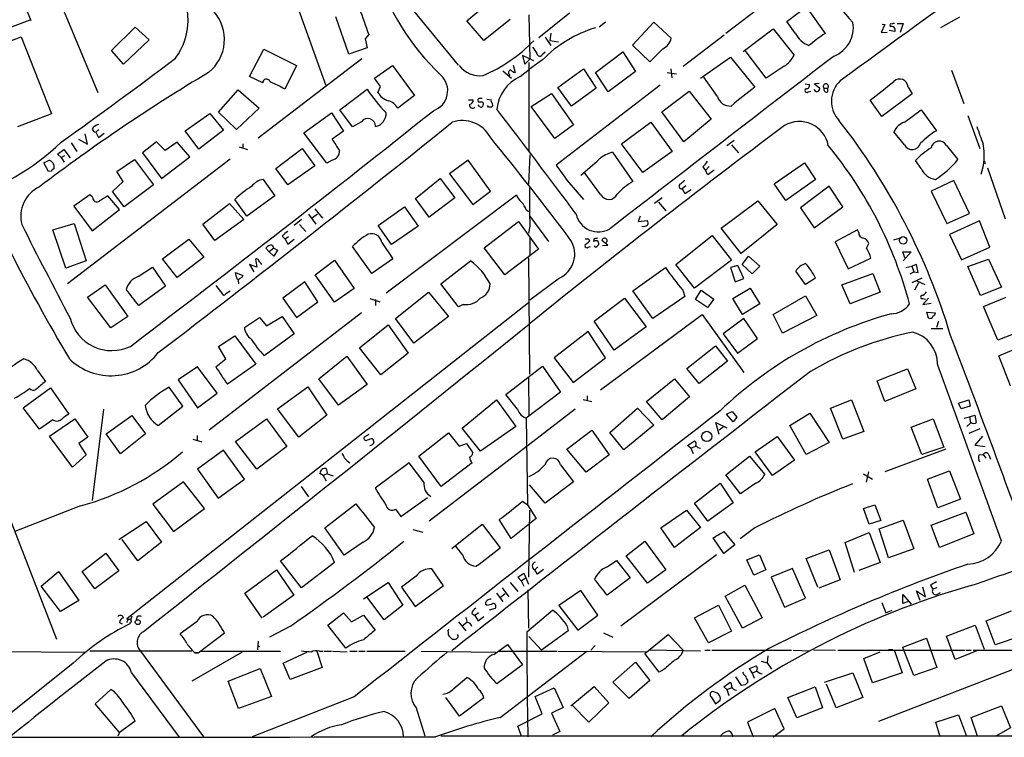
# Model space of a CAD drawing. Extents: x 4 to 968, y 4 to 874.
# Drawn here: x 86 to 245, y 68 to 183 of the extents above; entities that cross this region are included whole.
import ezdxf

# ---------------------------------------------------------------- set-up
doc = ezdxf.new("R2010")
doc.units = 0
doc.header["$MEASUREMENT"] = 0
doc.layers.add('MAIN', color=5, linetype='CONTINUOUS')

msp = doc.modelspace()

# ---------------------------------------------------------------- linework, layer by layer
at = {"layer": 'MAIN'}
for p, q in [((87.63, 183.134), (82.3807, 196.5113)), ((87.884, 196.6807), (98.3827, 171.6193)), ((128.4393, 191.516), (135.128, 172.72)), ((211.582, 190.246), (199.644, 181.102)), ((157.9033, 183.134), (162.1367, 186.7747)), ((149.352, 184.7427), (156.464, 176.022)), ((174.4133, 184.404), (169.5027, 180.4247)), ((209.4653, 183.0493), (212.598, 185.42)), ((212.598, 185.42), (215.646, 181.102)), ((81.3647, 181.0173), (87.4607, 183.3033)), ((138.8533, 177.8), (136.7367, 183.8113)), ((160.6127, 180.0013), (157.9033, 183.134)), ((164.846, 183.388), (160.6127, 180.0013)), ((167.894, 184.15), (168.0633, 176.9533)), ((180.2553, 182.9647), (179.2393, 182.118)), ((184.5733, 179.2393), (188.0447, 182.9647)), ((188.0447, 182.9647), (190.8387, 180.34)), ((210.82, 181.1867), (209.4653, 183.0493)), ((224.8747, 182.626), (225.298, 182.5413)), ((227.2453, 182.7107), (228.2613, 182.7107)), ((228.2613, 182.7107), (227.7533, 181.2713)), ((237.3207, 183.7267), (234.2727, 182.0333)), ((100.584, 178.3927), (104.394, 182.118)), ((104.394, 182.118), (106.68, 180.086)), ((171.45, 181.1867), (171.2807, 180.0013)), ((202.438, 178.2233), (207.264, 181.864)), ((207.264, 181.864), (210.6507, 177.6307)), ((225.298, 182.5413), (224.7053, 181.2713)), ((224.7053, 181.2713), (225.6367, 181.356)), ((226.9067, 181.4407), (225.9753, 181.61)), ((226.1447, 182.372), (226.1447, 182.2027)), ((79.502, 178.1387), (86.0213, 180.594)), ((86.0213, 180.594), (90.932, 168.148)), ((106.68, 180.086), (102.5313, 176.1913)), ((142.0707, 180.9327), (141.478, 180.2553)), ((141.478, 180.2553), (141.8167, 178.816)), ((170.5187, 180.5093), (171.45, 179.1547)), ((171.2807, 180.0013), (172.6353, 179.7473)), ((199.39, 180.848), (192.786, 175.768)), ((102.5313, 176.1913), (100.584, 178.3927)), ((122.8513, 174.1593), (125.1373, 178.562)), ((125.1373, 178.562), (130.3867, 175.9373)), ((141.8167, 178.816), (138.8533, 177.8)), ((170.0953, 177.8), (170.5187, 178.1387)), ((178.6467, 174.8367), (183.0493, 178.1387)), ((183.0493, 178.1387), (185.0813, 175.006)), ((187.3673, 176.53), (184.5733, 179.2393)), ((189.484, 178.6467), (187.3673, 176.53)), ((206.1633, 173.9053), (202.7767, 178.3927)), ((140.97, 177.038), (124.206, 164.2533)), ((168.656, 176.6993), (166.878, 177.546)), ((166.878, 177.546), (167.2167, 176.1913)), ((167.2167, 176.1913), (168.0633, 176.9533)), ((167.894, 176.4453), (167.894, 162.1367)), ((170.0953, 176.8687), (167.9787, 175.3447)), ((195.58, 173.9053), (200.406, 177.292)), ((200.406, 177.292), (204.3007, 172.466)), ((130.3867, 175.9373), (128.524, 172.1273)), ((143.002, 173.9053), (145.8807, 175.9373)), ((145.8807, 175.9373), (149.4367, 171.1113)), ((163.6607, 175.0907), (165.1, 173.9053)), ((165.354, 176.022), (165.6927, 174.8367)), ((166.4547, 174.1593), (167.9787, 175.3447)), ((172.5507, 172.3813), (176.6993, 175.4293)), ((176.6993, 175.4293), (178.7313, 172.2967)), ((180.6787, 171.704), (178.6467, 174.8367)), ((185.0813, 175.006), (180.6787, 171.704)), ((190.1613, 174.8367), (191.6853, 174.5827)), ((190.754, 175.4293), (190.9233, 173.99)), ((209.042, 175.8527), (206.1633, 173.9053)), ((236.0507, 175.1753), (237.998, 169.8413)), ((124.968, 173.1433), (122.8513, 174.1593)), ((143.9333, 172.5507), (143.002, 173.9053)), ((198.2893, 170.942), (196.088, 174.0747)), ((214.7147, 173.0587), (213.9527, 172.974)), ((117.856, 168.402), (120.9887, 172.0427)), ((120.9887, 172.0427), (124.3753, 169.0793)), ((137.414, 168.8253), (141.8167, 172.1273)), ((143.51, 171.6193), (143.9333, 172.5507)), ((189.0607, 172.8047), (172.2967, 159.8507)), ((174.752, 169.418), (172.5507, 172.3813)), ((178.7313, 172.2967), (174.752, 169.418)), ((189.3147, 168.4867), (193.7173, 171.7887)), ((193.7173, 171.7887), (197.2733, 167.3013)), ((212.4287, 172.974), (213.106, 172.8893)), ((212.9367, 171.704), (213.36, 171.7887)), ((213.9527, 172.974), (214.7993, 172.2967)), ((215.4767, 172.2967), (216.0693, 172.2967)), ((216.0693, 171.704), (216.0693, 172.2967)), ((229.0233, 172.466), (229.7007, 171.3653)), ((149.4367, 171.1113), (146.7273, 169.0793)), ((158.1573, 170.434), (158.9193, 170.434)), ((159.6813, 170.2647), (159.6813, 170.0953)), ((161.1207, 170.5187), (161.798, 170.434)), ((168.2327, 169.3333), (171.5347, 171.45)), ((171.5347, 171.45), (175.0907, 166.37)), ((224.79, 167.7247), (222.9273, 170.3493)), ((229.7007, 171.3653), (224.79, 167.7247)), ((120.7347, 165.608), (117.856, 168.402)), ((124.3753, 169.0793), (120.7347, 165.608)), ((131.572, 165.1), (136.0593, 168.3173)), ((136.0593, 168.3173), (138.0067, 165.354)), ((139.446, 166.0313), (137.414, 168.8253)), ((159.9353, 169.3333), (159.6813, 169.5873)), ((161.3747, 169.2487), (161.2053, 169.5027)), ((172.0427, 164.1687), (168.2327, 169.3333)), ((192.8707, 163.6607), (189.3147, 168.4867)), ((228.4307, 166.7933), (231.14, 168.8253)), ((231.14, 168.8253), (233.5953, 165.4387)), ((90.932, 168.148), (85.4287, 166.0313)), ((112.4373, 165.4387), (116.4167, 168.2327)), ((116.4167, 168.2327), (118.618, 165.5233)), ((140.8853, 166.878), (139.446, 166.0313)), ((182.7953, 163.322), (187.5367, 166.7933)), ((187.5367, 166.7933), (191.008, 162.052)), ((197.2733, 167.3013), (192.8707, 163.6607)), ((238.6753, 167.894), (240.6227, 162.56)), ((98.552, 165.608), (98.044, 165.1847)), ((98.044, 165.1847), (98.4673, 164.338)), ((114.6387, 162.4753), (112.4373, 165.4387)), ((118.618, 165.5233), (114.6387, 162.4753)), ((138.0067, 165.354), (136.144, 164.084)), ((175.0907, 166.37), (172.0427, 164.1687)), ((228.4307, 163.1527), (226.7373, 165.2693)), ((95.25, 164.084), (96.6893, 163.2373)), ((96.6893, 163.2373), (96.3507, 164.9307)), ((98.4673, 164.338), (99.3987, 165.0153)), ((107.8653, 163.6607), (105.5793, 161.8827)), ((109.22, 162.2213), (107.8653, 163.6607)), ((111.1673, 163.576), (109.22, 162.2213)), ((113.1993, 161.2053), (111.1673, 163.576)), ((135.2973, 160.1893), (131.572, 165.1)), ((200.9987, 163.83), (199.8133, 162.9833)), ((91.8633, 161.6287), (92.8793, 162.3907)), ((92.8793, 162.3907), (93.8953, 161.036)), ((94.0647, 163.4913), (94.996, 162.052)), ((121.158, 162.814), (122.5127, 162.3907)), ((121.7507, 163.322), (121.7507, 162.6447)), ((127.0847, 159.3427), (131.318, 162.56)), ((131.318, 162.56), (133.35, 159.766)), ((181.356, 161.9673), (184.658, 157.226)), ((186.2667, 158.6653), (182.7953, 163.322)), ((191.008, 162.052), (186.2667, 158.6653)), ((200.5753, 163.1527), (201.676, 161.8827)), ((235.204, 163.068), (237.0667, 160.782)), ((89.662, 160.274), (90.5087, 160.6973)), ((92.456, 161.1207), (91.8633, 161.6287)), ((92.456, 161.1207), (93.0487, 161.4593)), ((92.456, 161.1207), (92.964, 160.3587)), ((119.7187, 160.8667), (93.472, 140.716)), ((101.4307, 158.8347), (104.3093, 160.782)), ((104.3093, 160.782), (107.3573, 156.718)), ((105.5793, 161.8827), (108.6273, 157.734)), ((108.6273, 157.734), (113.1993, 161.2053)), ((136.144, 160.6973), (135.2973, 160.1893)), ((158.0727, 160.6973), (155.1093, 158.496)), ((161.7133, 155.702), (158.0727, 160.6973)), ((168.0633, 161.544), (167.8093, 156.8027)), ((231.14, 159.3427), (230.2087, 160.6127)), ((90.424, 158.8347), (89.662, 160.274)), ((90.8473, 158.9193), (90.424, 158.8347)), ((102.4467, 157.226), (101.4307, 158.8347)), ((129.032, 156.718), (127.0847, 159.3427)), ((133.35, 159.766), (129.032, 156.718)), ((195.9187, 159.5967), (196.342, 159.004)), ((196.9347, 159.6813), (196.342, 159.004)), ((196.7653, 158.3267), (196.342, 159.004)), ((197.7813, 159.0887), (196.7653, 158.3267)), ((207.4333, 156.8873), (212.344, 160.274)), ((212.344, 160.274), (214.122, 157.5647)), ((241.808, 159.4273), (244.6867, 151.2147)), ((100.7533, 155.6173), (102.4467, 157.226)), ((125.0527, 157.5647), (126.9153, 154.94)), ((149.606, 154.5167), (153.5853, 157.734)), ((153.5853, 157.734), (155.956, 154.6013)), ((155.1093, 158.496), (158.8347, 153.5007)), ((173.99, 157.48), (176.6993, 154.3473)), ((179.4933, 155.1093), (176.784, 158.75)), ((214.122, 157.5647), (209.296, 154.178)), ((236.3893, 157.3953), (232.7487, 155.702)), ((238.9293, 152.0613), (236.3893, 157.3953)), ((102.616, 153.162), (100.7533, 155.6173)), ((107.3573, 156.718), (102.616, 153.162)), ((158.8347, 153.5007), (161.7133, 155.702)), ((193.2093, 156.5487), (192.6167, 156.0407)), ((192.6167, 156.0407), (193.04, 155.2787)), ((193.04, 155.2787), (194.056, 155.956)), ((209.296, 154.178), (207.4333, 156.8873)), ((216.3233, 156.464), (211.6667, 152.9927)), ((218.5247, 153.162), (216.3233, 156.464)), ((232.7487, 155.702), (235.2887, 150.4527)), ((97.1127, 155.1093), (94.488, 153.2467)), ((97.536, 154.686), (97.1127, 155.1093)), ((101.854, 152.7387), (99.9913, 154.94)), ((122.428, 151.638), (120.4807, 154.3473)), ((126.9153, 154.94), (122.428, 151.638)), ((144.8647, 139.2767), (165.862, 155.1093)), ((151.8073, 151.4687), (149.606, 154.5167)), ((155.956, 154.6013), (151.8073, 151.4687)), ((189.3993, 154.6013), (188.1293, 153.67)), ((198.882, 149.6907), (204.8087, 154.0933)), ((204.8087, 154.0933), (207.9413, 150.2833)), ((94.488, 153.2467), (97.4513, 149.2673)), ((97.4513, 149.2673), (101.854, 152.7387)), ((115.316, 150.368), (119.634, 153.67)), ((119.634, 153.67), (121.92, 151.13)), ((133.35, 152.8233), (134.62, 151.2993)), ((143.5947, 150.114), (147.828, 153.162)), ((147.828, 153.162), (150.0293, 150.0293)), ((167.4707, 152.654), (167.894, 152.4)), ((188.8067, 153.924), (189.992, 152.4847)), ((211.6667, 152.9927), (213.868, 149.7753)), ((213.868, 149.7753), (218.5247, 153.162)), ((121.92, 151.13), (117.2633, 147.7433)), ((131.2333, 151.13), (130.048, 150.114)), ((132.334, 151.9767), (133.5193, 150.368)), ((133.7733, 151.9767), (133.0113, 151.384)), ((168.0633, 151.638), (171.0267, 147.574)), ((185.8433, 151.638), (185.5047, 150.7913)), ((185.5047, 150.7913), (186.944, 150.9607)), ((235.2887, 150.4527), (238.9293, 152.0613)), ((240.538, 150.876), (235.712, 148.6747)), ((242.2313, 146.6427), (240.538, 150.876)), ((91.1013, 149.4367), (94.5727, 150.4527)), ((93.218, 143.256), (91.1013, 149.4367)), ((94.5727, 150.4527), (96.52, 144.4413)), ((117.2633, 147.7433), (115.316, 150.368)), ((130.8947, 150.2833), (131.9107, 149.1827)), ((145.7113, 147.066), (143.5947, 150.114)), ((150.0293, 150.0293), (145.7113, 147.066)), ((160.6973, 146.558), (166.2007, 150.7913)), ((166.2007, 150.7913), (169.418, 146.304)), ((168.0633, 150.0293), (167.8093, 148.9287)), ((202.0993, 145.6267), (198.882, 149.6907)), ((207.9413, 150.2833), (202.0993, 145.6267)), ((220.8953, 149.4367), (217.2547, 147.4893)), ((221.0647, 149.0133), (220.8953, 149.4367)), ((108.7967, 144.78), (113.03, 147.9127)), ((113.03, 147.9127), (115.4853, 145.034)), ((128.1007, 148.4207), (128.6087, 147.9127)), ((129.1167, 148.336), (128.6087, 147.9127)), ((128.6087, 147.9127), (129.032, 147.1507)), ((129.032, 147.1507), (130.048, 147.9127)), ((168.0633, 148.2513), (168.0633, 145.3727)), ((177.4613, 147.9973), (177.7153, 147.7433)), ((178.3927, 148.082), (178.308, 147.574)), ((180.594, 146.9813), (179.6627, 147.7433)), ((191.6007, 143.8487), (197.4427, 148.5053)), ((197.4427, 148.5053), (200.5753, 144.526)), ((226.7373, 147.828), (227.6687, 148.082)), ((235.712, 148.6747), (237.6593, 144.6107)), ((125.984, 145.8807), (125.476, 146.4733)), ((126.746, 146.4733), (125.984, 145.8807)), ((126.492, 146.9813), (126.746, 146.4733)), ((126.746, 146.4733), (127.3387, 146.1347)), ((127.3387, 146.1347), (126.746, 145.2033)), ((142.5787, 142.4093), (139.446, 146.7273)), ((144.1873, 147.4047), (145.9653, 144.78)), ((163.9993, 142.1553), (160.6973, 146.558)), ((169.418, 146.304), (163.9993, 142.1553)), ((177.4613, 146.6427), (177.8, 146.7273)), ((179.7473, 146.8967), (180.594, 146.9813)), ((180.5093, 147.574), (180.34, 147.4047)), ((217.2547, 147.4893), (219.3713, 143.1713)), ((222.3347, 146.4733), (222.6733, 147.2353)), ((237.6593, 144.6107), (242.2313, 146.6427)), ((111.1673, 141.732), (108.7967, 144.78)), ((115.4853, 145.034), (111.1673, 141.732)), ((123.7827, 144.6953), (124.0367, 143.4253)), ((126.746, 145.2033), (125.984, 145.8807)), ((133.4347, 142.1553), (136.5673, 144.526)), ((136.5673, 144.526), (139.7, 139.954)), ((145.9653, 144.78), (142.5787, 142.4093)), ((167.8093, 144.9493), (167.9787, 126.1533)), ((200.5753, 144.526), (194.564, 140.0387)), ((202.2687, 143.8487), (203.2847, 145.2033)), ((203.2847, 145.2033), (205.1473, 143.5947)), ((219.3713, 143.1713), (223.012, 144.8647)), ((228.5153, 144.9493), (228.1767, 145.8807)), ((228.1767, 145.8807), (229.5313, 145.8807)), ((229.5313, 145.8807), (228.2613, 144.4413)), ((238.6753, 143.51), (241.9773, 144.6953)), ((241.9773, 144.6953), (244.094, 140.208)), ((96.52, 144.4413), (93.218, 143.256)), ((104.902, 141.9013), (107.188, 143.4253)), ((107.188, 143.4253), (109.3047, 140.3773)), ((124.0367, 143.4253), (122.8513, 143.8487)), ((122.8513, 143.8487), (123.5287, 142.6633)), ((153.67, 140.716), (158.496, 144.4413)), ((184.658, 139.6153), (189.9073, 143.3407)), ((194.564, 140.0387), (191.6007, 143.8487)), ((201.5913, 143.6793), (200.406, 143.3407)), ((200.406, 143.3407), (201.168, 141.0547)), ((202.5227, 141.5627), (201.5913, 143.6793)), ((203.8773, 142.3247), (202.2687, 143.8487)), ((205.1473, 143.5947), (203.8773, 142.3247)), ((228.6847, 143.3407), (229.616, 143.5947)), ((230.378, 143.8487), (229.616, 143.5947)), ((229.616, 143.5947), (229.9547, 142.6633)), ((230.632, 142.5787), (230.378, 143.8487)), ((240.7073, 138.8533), (238.6753, 143.51)), ((120.7347, 141.8167), (120.5653, 142.5787)), ((120.5653, 142.5787), (121.7507, 142.0707)), ((120.9887, 141.3087), (121.0733, 140.716)), ((121.7507, 142.0707), (121.5813, 141.732)), ((136.5673, 137.7527), (133.4347, 142.1553)), ((172.8047, 141.6473), (168.0633, 138.0913)), ((201.168, 141.0547), (202.5227, 141.5627)), ((212.5133, 140.6313), (210.9047, 142.748)), ((214.122, 141.6473), (212.5133, 140.6313)), ((218.3553, 140.5467), (223.3507, 142.4093)), ((223.3507, 142.4093), (224.536, 139.3613)), ((229.362, 142.3247), (229.9547, 142.6633)), ((231.2247, 141.6473), (229.616, 140.8853)), ((229.9547, 142.6633), (230.632, 142.5787)), ((96.6893, 138.5993), (99.568, 140.5467)), ((99.568, 140.5467), (103.2087, 135.4667)), ((109.3047, 140.3773), (104.9867, 137.2447)), ((117.4327, 140.462), (118.5333, 139.0227)), ((131.7413, 141.0547), (128.1853, 138.43)), ((133.858, 137.8373), (131.7413, 141.0547)), ((139.7, 139.954), (136.5673, 137.7527)), ((156.5487, 136.9907), (153.67, 140.716)), ((200.7447, 138.3453), (203.5387, 140.0387)), ((203.5387, 140.0387), (205.1473, 137.4987)), ((219.71, 137.4987), (218.3553, 140.5467)), ((230.7167, 140.8853), (230.0393, 139.7)), ((230.4627, 141.224), (231.7327, 140.6313)), ((244.094, 140.208), (240.7073, 138.8533)), ((100.4993, 133.604), (96.6893, 138.5993)), ((119.0413, 139.192), (119.7187, 139.6153)), ((128.1853, 138.43), (130.3867, 135.2973)), ((142.24, 138.3453), (143.8487, 137.8373)), ((143.1713, 138.176), (143.1713, 137.2447)), ((146.3887, 135.128), (151.7227, 139.3613)), ((151.7227, 139.3613), (154.94, 135.4667)), ((178.3927, 134.7047), (183.3033, 138.43)), ((183.3033, 138.43), (186.7747, 133.7733)), ((187.8753, 135.128), (184.658, 139.6153)), ((193.04, 138.684), (187.8753, 135.128)), ((192.7013, 139.7), (193.04, 138.684)), ((194.7333, 138.176), (195.6647, 139.7)), ((196.6807, 136.906), (194.7333, 138.176)), ((195.6647, 139.7), (197.6967, 138.2607)), ((197.6967, 138.2607), (196.6807, 136.906)), ((202.3533, 135.8053), (200.7447, 138.3453)), ((207.264, 135.8053), (212.5133, 138.7687)), ((212.5133, 138.7687), (214.2913, 135.636)), ((224.536, 139.3613), (219.71, 137.4987)), ((232.3253, 138.43), (231.394, 137.414)), ((231.394, 138.3453), (231.8173, 138.2607)), ((241.2153, 137.0753), (244.856, 138.5993)), ((167.8093, 137.668), (103.0393, 86.6987)), ((130.3867, 135.2973), (133.858, 137.8373)), ((157.3107, 137.414), (156.5487, 136.9907)), ((205.1473, 137.4987), (202.3533, 135.8053)), ((231.394, 137.414), (232.7487, 137.5833)), ((243.5013, 131.6567), (241.2153, 137.0753)), ((103.2087, 135.4667), (100.4993, 133.604)), ((140.8853, 136.0593), (116.332, 117.094)), ((122.0047, 133.6887), (124.46, 135.2973)), ((124.46, 135.2973), (125.5607, 133.9427)), ((125.5607, 133.9427), (128.1007, 135.4667)), ((128.1007, 135.4667), (130.048, 132.6727)), ((149.352, 131.1487), (146.3887, 135.128)), ((154.94, 135.4667), (149.352, 131.1487)), ((179.4087, 123.6133), (195.834, 135.8053)), ((195.834, 135.8053), (202.5227, 126.4073)), ((202.5227, 135.128), (199.2207, 132.6727)), ((204.724, 131.9107), (202.5227, 135.128)), ((208.788, 132.7573), (207.264, 135.8053)), ((214.2913, 135.636), (208.788, 132.7573)), ((232.0713, 136.144), (233.426, 136.0593)), ((232.3253, 135.2127), (232.0713, 136.144)), ((140.5467, 130.3867), (145.2033, 134.112)), ((145.2033, 134.112), (148.4207, 129.54)), ((181.61, 130.048), (178.3927, 134.7047)), ((186.7747, 133.7733), (181.61, 130.048)), ((232.7487, 133.5193), (234.6113, 133.5193)), ((233.934, 134.7047), (233.5953, 133.6887)), ((117.856, 130.6407), (120.4807, 132.334)), ((120.4807, 132.334), (123.8673, 127.762)), ((130.048, 132.6727), (125.222, 129.1167)), ((177.4613, 133.0113), (171.958, 128.778)), ((180.2553, 128.778), (177.4613, 133.0113)), ((199.2207, 132.6727), (201.5067, 129.54)), ((201.5067, 129.54), (204.724, 131.9107)), ((247.2267, 133.096), (243.5013, 131.6567)), ((119.0413, 128.6087), (117.856, 130.6407)), ((144.018, 126.0687), (140.5467, 130.3867)), ((193.3787, 127.0847), (197.9507, 130.7253)), ((197.9507, 130.7253), (199.898, 128.27)), ((243.6707, 129.1167), (247.2267, 130.6407)), ((117.4327, 127.3387), (119.0413, 128.6087)), ((134.0273, 125.3913), (138.5147, 129.032)), ((138.5147, 129.032), (141.8167, 124.46)), ((148.4207, 129.54), (144.018, 126.0687)), ((171.958, 128.778), (175.006, 124.7987)), ((175.006, 124.7987), (180.2553, 128.778)), ((245.5333, 124.2907), (243.6707, 129.1167)), ((114.4693, 127.3387), (111.3367, 125.222)), ((117.602, 123.1053), (114.4693, 127.3387)), ((123.8673, 127.762), (119.2953, 124.5447)), ((164.1687, 122.8513), (170.0953, 127.4233)), ((170.0953, 127.4233), (172.974, 123.2747)), ((195.326, 124.6293), (193.3787, 127.0847)), ((199.898, 128.27), (195.326, 124.6293)), ((88.646, 126.746), (89.916, 124.968)), ((167.8093, 125.73), (167.894, 119.38)), ((224.028, 125.0527), (228.9387, 127)), ((228.9387, 127), (230.2933, 123.7827)), ((86.36, 120.7347), (90.7627, 123.952)), ((90.7627, 123.952), (93.726, 119.7187)), ((112.0987, 120.9887), (109.8973, 124.0367)), ((111.3367, 125.222), (114.4693, 120.7347)), ((127.3387, 120.5653), (132.2493, 124.1213)), ((132.2493, 124.1213), (135.2973, 119.5493)), ((137.16, 121.158), (134.0273, 125.3913)), ((141.8167, 124.46), (137.16, 121.158)), ((186.8593, 121.7507), (191.3467, 125.3913)), ((191.3467, 125.3913), (193.802, 122.5127)), ((225.298, 121.7507), (224.028, 125.0527)), ((114.4693, 120.7347), (117.602, 123.1053)), ((166.0313, 120.4807), (164.1687, 122.8513)), ((172.974, 123.2747), (167.4707, 119.0413)), ((177.292, 122.682), (177.292, 121.92)), ((193.802, 122.5127), (189.3993, 118.7873)), ((230.2933, 123.7827), (225.298, 121.7507)), ((88.9847, 117.2633), (86.36, 120.7347)), ((108.1193, 117.856), (112.0987, 120.9887)), ((157.1413, 117.4327), (162.6447, 122.0047)), ((162.6447, 122.0047), (165.7773, 117.6867)), ((176.6147, 122.0893), (178.054, 121.7507)), ((189.3993, 118.7873), (186.8593, 121.7507)), ((216.4927, 120.65), (219.8793, 122.0047)), ((219.8793, 122.0047), (221.9113, 116.9247)), ((237.1513, 121.4967), (238.8447, 122.0047)), ((237.5747, 120.5653), (237.1513, 121.4967)), ((239.014, 120.9887), (237.5747, 120.5653)), ((238.8447, 122.0047), (239.014, 120.9887)), ((99.314, 120.4807), (97.4513, 105.7487)), ((99.7373, 116.5013), (103.886, 119.4647)), ((103.886, 119.4647), (106.0873, 116.5013)), ((130.81, 115.9933), (127.3387, 120.5653)), ((135.2973, 119.5493), (130.81, 115.9933)), ((175.3447, 120.4807), (167.8093, 114.7233)), ((180.9327, 116.7553), (185.42, 120.65)), ((185.42, 120.65), (188.0447, 117.9407)), ((199.7287, 119.7187), (200.66, 120.142)), ((200.8293, 118.4487), (199.7287, 119.7187)), ((200.66, 120.142), (201.422, 119.2107)), ((201.422, 119.2107), (200.8293, 118.4487)), ((209.9733, 117.856), (213.1907, 119.888)), ((213.1907, 119.888), (216.3233, 115.1467)), ((218.5247, 115.6547), (216.4927, 120.65)), ((238.0827, 119.0413), (238.9293, 119.2953)), ((238.9293, 119.2953), (239.776, 119.5493)), ((238.9293, 119.2953), (239.0987, 118.364)), ((239.776, 119.5493), (240.03, 118.364)), ((78.3167, 117.9407), (91.694, 83.3967)), ((91.1013, 118.7873), (88.9847, 117.2633)), ((90.5933, 116.1627), (94.6573, 118.9567)), ((94.6573, 118.9567), (96.774, 115.9933)), ((120.5653, 115.316), (125.5607, 118.9567)), ((125.5607, 118.9567), (128.8627, 114.4693)), ((165.7773, 117.6867), (160.1047, 113.7073)), ((167.4707, 119.0413), (167.64, 105.0713)), ((188.0447, 117.9407), (183.2187, 113.9613)), ((198.5433, 116.4167), (198.0353, 118.364)), ((198.0353, 118.364), (199.8133, 117.5173)), ((199.2207, 117.602), (198.5433, 117.094)), ((212.598, 113.1993), (209.9733, 117.856)), ((229.5313, 117.602), (233.0873, 118.9567)), ((231.2247, 113.1993), (229.5313, 117.602)), ((233.0873, 118.9567), (234.7807, 114.3847)), ((239.1833, 118.364), (238.506, 117.6867)), ((94.3187, 111.1673), (90.5933, 116.1627)), ((96.774, 115.9933), (95.3347, 114.9773)), ((102.0233, 113.284), (99.7373, 116.5013)), ((106.0873, 116.5013), (102.0233, 113.284)), ((114.3847, 116.2473), (114.3847, 115.4007)), ((142.0707, 116.4167), (141.3087, 115.9933)), ((150.114, 112.9453), (154.94, 116.6707)), ((154.94, 116.6707), (156.6333, 114.554)), ((160.1047, 113.7073), (157.1413, 117.4327)), ((173.99, 114.046), (178.054, 117.094)), ((178.054, 117.094), (180.848, 113.1147)), ((183.2187, 113.9613), (180.9327, 116.7553)), ((204.3853, 113.6227), (207.9413, 116.078)), ((207.9413, 116.078), (210.7353, 112.268)), ((221.9113, 116.9247), (218.5247, 115.6547)), ((240.6227, 117.348), (238.8447, 116.586)), ((241.046, 116.1627), (239.776, 114.7233)), ((95.3347, 114.9773), (96.52, 113.1147)), ((113.7073, 115.6547), (115.1467, 115.2313)), ((124.0367, 110.8287), (120.5653, 115.316)), ((128.8627, 114.4693), (124.0367, 110.8287)), ((167.8093, 114.7233), (151.8073, 102.4467)), ((156.6333, 114.554), (157.8187, 114.9773)), ((157.8187, 114.9773), (158.8347, 113.4533)), ((193.4633, 114.6387), (194.564, 115.4007)), ((193.9713, 114.2153), (193.4633, 114.6387)), ((193.9713, 114.2153), (194.818, 114.554)), ((216.3233, 115.1467), (212.598, 113.1993)), ((234.7807, 114.3847), (231.2247, 113.1993)), ((239.776, 114.7233), (241.4693, 114.4693)), ((96.52, 113.1147), (94.3187, 111.1673)), ((118.618, 113.8767), (114.4693, 110.8287)), ((122.0047, 109.22), (118.618, 113.8767)), ((153.7547, 108.0347), (150.114, 112.9453)), ((177.1227, 110.3207), (173.99, 114.046)), ((180.848, 113.1147), (177.1227, 110.3207)), ((193.9713, 114.2153), (194.3947, 113.3687)), ((199.644, 109.8973), (203.454, 112.9453)), ((203.454, 112.9453), (205.9093, 109.982)), ((207.1793, 109.8127), (204.3853, 113.6227)), ((235.1193, 114.046), (225.298, 110.4053)), ((240.4533, 113.1147), (241.1307, 113.1993)), ((241.1307, 113.1993), (241.554, 112.6067)), ((242.062, 113.1147), (242.316, 112.4373)), ((148.59, 111.8447), (143.0867, 107.7807)), ((150.9607, 108.712), (148.59, 111.8447)), ((158.75, 111.8447), (153.7547, 108.0347)), ((172.974, 111.506), (175.0907, 108.7967)), ((210.7353, 112.268), (207.1793, 109.8127)), ((114.4693, 110.8287), (117.7713, 106.172)), ((134.7047, 109.8127), (134.1967, 110.1513)), ((135.2973, 110.0667), (134.7047, 109.8127)), ((134.7047, 109.8127), (135.2127, 108.966)), ((135.382, 110.0667), (136.3133, 109.728)), ((202.0147, 106.8493), (199.644, 109.8973)), ((221.8267, 110.0667), (223.266, 109.22)), ((222.3347, 108.712), (222.6733, 110.4053)), ((232.156, 109.22), (235.712, 110.5747)), ((235.712, 110.5747), (237.49, 106.0027)), ((112.1833, 108.7967), (107.2727, 105.156)), ((115.57, 104.4787), (112.1833, 108.7967)), ((117.7713, 106.172), (122.0047, 109.22)), ((131.1487, 108.0347), (132.334, 106.3413)), ((170.5187, 105.3253), (167.9787, 108.2887)), ((175.0907, 108.7967), (170.5187, 105.3253)), ((194.564, 105.3253), (198.7127, 108.5427)), ((198.7127, 108.5427), (200.8293, 105.41)), ((204.47, 108.5427), (202.0147, 106.8493)), ((233.8493, 104.5633), (232.156, 109.22)), ((95.5887, 104.902), (85.0053, 100.7533)), ((107.2727, 105.156), (110.5747, 100.7533)), ((134.9587, 101.346), (139.954, 105.2407)), ((147.2353, 103.2087), (151.5533, 106.2567)), ((166.878, 105.664), (167.64, 105.0713)), ((167.64, 105.0713), (169.0793, 102.87)), ((196.7653, 102.4467), (194.564, 105.3253)), ((200.8293, 105.41), (196.7653, 102.4467)), ((221.8267, 104.4787), (223.6893, 105.0713)), ((223.6893, 105.0713), (224.6207, 102.5313)), ((237.49, 106.0027), (233.8493, 104.5633)), ((110.5747, 100.7533), (115.57, 104.4787)), ((146.3887, 104.394), (147.2353, 103.2087)), ((167.9787, 104.2247), (167.8093, 93.3873)), ((189.1453, 101.346), (193.294, 104.2247)), ((193.294, 104.2247), (195.58, 101.4307)), ((222.758, 101.9387), (221.8267, 104.4787)), ((232.7487, 101.7693), (238.3367, 103.886)), ((238.3367, 103.886), (239.6067, 100.4147)), ((101.7693, 99.4833), (106.172, 102.362)), ((106.172, 102.362), (108.6273, 99.06)), ((155.448, 98.044), (160.3587, 101.9387)), ((160.3587, 101.9387), (163.2373, 98.1287)), ((165.0153, 99.6527), (163.068, 102.7007)), ((169.0793, 102.87), (165.0153, 99.6527)), ((224.6207, 102.5313), (222.758, 101.9387)), ((224.3667, 101.1767), (228.2613, 102.616)), ((228.2613, 102.616), (229.9547, 97.9593)), ((234.1033, 98.2133), (232.7487, 101.7693)), ((138.0913, 96.9433), (134.9587, 101.346)), ((149.1827, 101.092), (150.7913, 100.6687)), ((191.3467, 98.2133), (189.1453, 101.346)), ((195.58, 101.4307), (191.3467, 98.2133)), ((199.3053, 100.7533), (201.0833, 98.6367)), ((204.3007, 101.346), (201.93, 99.568)), ((218.8633, 98.9753), (222.758, 100.584)), ((222.758, 100.584), (224.536, 95.758)), ((225.8907, 96.52), (224.3667, 101.1767)), ((239.6067, 100.4147), (234.1033, 98.2133)), ((104.8173, 96.012), (102.2773, 99.4833)), ((108.6273, 99.06), (104.8173, 96.012)), ((141.1393, 99.06), (138.0913, 96.9433)), ((183.5573, 96.8587), (186.6053, 99.2293)), ((186.6053, 99.2293), (189.992, 94.5727)), ((199.3053, 97.1973), (197.612, 99.7373)), ((201.0833, 98.6367), (199.3053, 97.1973)), ((220.3873, 94.1493), (218.8633, 98.9753)), ((95.8427, 94.3187), (99.6527, 97.282)), ((99.6527, 97.282), (101.7693, 94.4033)), ((157.226, 96.9433), (156.1253, 98.3827)), ((198.12, 97.028), (182.7107, 85.5133)), ((187.0287, 92.456), (183.5573, 96.8587)), ((203.0307, 96.1813), (205.0627, 97.028)), ((205.0627, 97.028), (206.0787, 94.5727)), ((212.598, 96.4353), (216.3233, 97.79)), ((216.3233, 97.79), (218.1013, 92.964)), ((229.9547, 97.9593), (225.8907, 96.52)), ((131.2333, 91.694), (127.8467, 96.012)), ((136.5673, 95.758), (131.2333, 91.694)), ((180.5093, 95.0807), (182.0333, 96.0967)), ((182.0333, 96.0967), (184.2347, 93.3027)), ((204.1313, 93.726), (203.0307, 96.1813)), ((214.4607, 91.7787), (212.598, 96.4353)), ((224.536, 95.758), (221.0647, 94.488)), ((89.2387, 91.948), (92.0327, 94.3187)), ((92.0327, 94.3187), (95.3347, 89.662)), ((97.8747, 91.5247), (95.8427, 94.3187)), ((101.7693, 94.4033), (97.8747, 91.5247)), ((122.0893, 90.8473), (127.1693, 94.5727)), ((127.1693, 94.5727), (129.9633, 90.5087)), ((166.116, 93.3873), (167.0473, 94.0647)), ((167.0473, 94.0647), (167.8093, 92.2867)), ((169.3333, 95.0807), (168.8253, 94.5727)), ((169.2487, 93.8953), (168.8253, 94.5727)), ((170.2647, 94.6573), (169.2487, 93.8953)), ((189.992, 94.5727), (187.0287, 92.456)), ((206.0787, 94.5727), (204.1313, 93.726)), ((210.3967, 94.8267), (206.9253, 93.3873)), ((212.5133, 90.0007), (210.3967, 94.8267)), ((141.224, 89.916), (145.2033, 92.5407)), ((145.2033, 92.5407), (147.574, 88.9)), ((149.6907, 93.5567), (147.32, 91.7787)), ((164.846, 92.5407), (166.116, 91.1013)), ((166.624, 92.7947), (166.116, 93.3873)), ((166.624, 92.7947), (167.3013, 93.218)), ((166.624, 92.7947), (167.0473, 91.948)), ((184.2347, 93.3027), (180.5093, 90.5087)), ((199.5593, 90.3393), (202.692, 92.1173)), ((202.692, 92.1173), (205.486, 86.868)), ((206.9253, 93.3873), (209.1267, 88.5613)), ((218.1013, 92.964), (214.63, 91.6093)), ((92.3713, 87.884), (89.2387, 91.948)), ((124.8833, 86.7833), (122.0893, 90.8473)), ((129.9633, 90.5087), (125.0527, 86.9527)), ((147.32, 91.7787), (149.5213, 88.646)), ((149.5213, 88.646), (154.0933, 92.0327)), ((162.6447, 90.8473), (163.6607, 89.4927)), ((163.322, 90.17), (164.084, 90.7627)), ((163.576, 91.694), (164.6767, 90.2547)), ((167.7247, 91.3553), (167.8093, 85.1747)), ((176.276, 91.2707), (172.72, 88.8153)), ((178.9853, 87.2913), (176.276, 91.2707)), ((228.1767, 89.154), (228.1767, 90.5933)), ((228.1767, 90.5933), (229.5313, 89.0693)), ((230.9707, 89.662), (230.378, 91.186)), ((230.378, 91.186), (231.8173, 90.2547)), ((231.8173, 90.2547), (231.394, 91.7787)), ((232.664, 92.0327), (233.0027, 91.44)), ((233.68, 91.694), (233.0027, 91.44)), ((233.68, 90.5933), (234.2727, 90.932)), ((95.3347, 89.662), (92.3713, 87.884)), ((144.526, 86.5293), (141.732, 90.2547)), ((161.1207, 88.9), (160.8667, 89.0693)), ((202.3533, 85.1747), (199.5593, 90.3393)), ((209.1267, 88.5613), (212.5133, 90.0007)), ((224.79, 89.3233), (225.4673, 87.63)), ((229.108, 89.4927), (228.1767, 89.154)), ((135.4667, 85.6827), (138.0067, 87.63)), ((138.0067, 87.63), (139.2767, 86.1907)), ((147.574, 88.9), (144.526, 86.5293)), ((158.6653, 87.5453), (159.1733, 87.2067)), ((159.766, 87.63), (159.1733, 87.2067)), ((161.544, 88.138), (162.4753, 88.392)), ((167.5553, 84.582), (171.704, 88.0533)), ((172.72, 88.8153), (175.768, 84.836)), ((194.564, 86.868), (198.4587, 88.9)), ((198.4587, 88.9), (200.5753, 84.6667)), ((225.4673, 87.63), (226.4833, 88.0533)), ((241.6387, 86.36), (245.7027, 87.9687)), ((101.854, 86.106), (102.2773, 85.852)), ((103.0393, 86.2753), (103.0393, 86.106)), ((103.2087, 86.614), (103.7167, 86.614)), ((103.886, 87.122), (103.7167, 86.614)), ((104.7327, 87.0373), (104.5633, 86.5293)), ((114.3847, 86.2753), (111.6753, 84.2433)), ((139.2767, 86.1907), (141.224, 87.2913)), ((141.224, 87.2913), (143.0867, 84.836)), ((156.5487, 86.1907), (157.734, 84.7513)), ((157.9033, 86.106), (157.1413, 85.5133)), ((159.1733, 87.2067), (159.6813, 86.36)), ((159.6813, 86.36), (160.6127, 87.0373)), ((175.768, 84.836), (178.9853, 87.2913)), ((196.85, 82.804), (194.564, 86.868)), ((205.486, 86.868), (202.3533, 85.1747)), ((243.078, 82.4653), (241.6387, 86.36)), ((114.554, 81.1953), (118.7873, 84.4127)), ((129.4553, 85.5133), (126.0687, 83.7353)), ((138.3453, 81.9573), (135.4667, 85.6827)), ((154.8553, 84.582), (154.8553, 84.074)), ((174.244, 84.7513), (169.926, 81.6187)), ((173.99, 85.598), (174.244, 84.7513)), ((179.9167, 84.4127), (181.4407, 83.7353)), ((186.6053, 81.1107), (190.3307, 84.1587)), ((190.3307, 84.1587), (192.786, 81.6187)), ((200.5753, 84.6667), (196.85, 82.804)), ((235.204, 83.9047), (239.8607, 85.6827)), ((239.8607, 85.6827), (241.3, 81.788)), ((124.206, 83.058), (124.1213, 81.7033)), ((155.5327, 83.3967), (155.7867, 83.3967)), ((167.894, 83.82), (169.926, 81.6187)), ((228.1767, 82.1267), (231.9867, 83.566)), ((231.9867, 83.566), (233.68, 78.8247)), ((236.6433, 80.0947), (235.204, 83.9047)), ((247.2267, 83.9047), (243.078, 82.4653)), ((79.9253, 81.4493), (96.3507, 81.28)), ((97.1127, 81.534), (113.538, 81.534)), ((105.2407, 81.4493), (115.4007, 67.6487)), ((121.666, 81.28), (113.538, 76.6233)), ((114.046, 81.1953), (114.554, 81.1953)), ((114.554, 81.1953), (114.046, 81.1953)), ((115.062, 81.4493), (127.8467, 81.4493)), ((124.1213, 82.3807), (124.46, 82.2113)), ((128.27, 79.502), (132.08, 81.28)), ((133.6887, 81.4493), (134.5353, 78.8247)), ((134.112, 81.4493), (134.7047, 81.4493)), ((134.874, 81.4493), (136.0593, 81.4493)), ((136.2287, 81.4493), (138.5993, 81.3647)), ((139.0227, 81.4493), (140.208, 81.4493)), ((140.462, 81.4493), (141.478, 81.4493)), ((141.732, 81.4493), (147.9127, 81.4493)), ((150.5373, 81.4493), (162.56, 81.28)), ((162.2213, 80.9413), (164.4227, 82.55)), ((163.068, 81.4493), (172.3813, 81.4493)), ((163.2373, 70.7813), (177.2073, 81.4493)), ((164.4227, 82.55), (166.878, 79.248)), ((172.5507, 81.4493), (186.8593, 81.3647)), ((178.562, 82.3807), (177.8847, 81.6187)), ((188.8913, 78.0627), (186.6053, 81.1107)), ((187.452, 81.7033), (195.58, 81.534)), ((196.2573, 81.6187), (197.104, 81.6187)), ((197.358, 81.6187), (210.2273, 81.6187)), ((210.4813, 81.6187), (213.1907, 81.534)), ((213.7833, 81.7033), (217.3393, 81.6187)), ((217.678, 81.6187), (238.1673, 81.6187)), ((221.9113, 80.264), (224.536, 81.3647)), ((226.568, 81.7033), (225.8907, 81.7033)), ((226.822, 81.534), (228.092, 77.978)), ((228.346, 81.6187), (228.1767, 82.1267)), ((229.9547, 77.5547), (228.346, 81.6187)), ((240.03, 81.4493), (236.6433, 80.0947)), ((238.3367, 81.6187), (239.1833, 81.6187)), ((239.522, 81.6187), (293.2853, 81.7033)), ((94.4033, 79.502), (79.5867, 67.6487)), ((129.3707, 76.8773), (128.27, 79.502)), ((181.4407, 76.454), (185.0813, 79.6713)), ((185.0813, 79.6713), (187.3673, 76.708)), ((205.3167, 79.8407), (206.3327, 79.5867)), ((206.4173, 80.6873), (206.3327, 79.5867)), ((206.3327, 79.5867), (207.01, 78.5707)), ((223.266, 76.3693), (221.9113, 80.264)), ((249.5973, 79.9253), (224.282, 70.104)), ((103.8013, 77.978), (111.506, 67.564)), ((119.38, 76.6233), (124.5447, 78.6553)), ((124.5447, 78.6553), (126.4073, 74.168)), ((134.5353, 78.8247), (129.3707, 76.8773)), ((166.878, 79.248), (162.7293, 76.2)), ((189.6533, 78.486), (188.8913, 78.0627)), ((203.454, 78.6553), (204.5547, 79.0787)), ((203.8773, 77.978), (203.454, 78.6553)), ((203.8773, 77.978), (204.6393, 78.232)), ((203.8773, 77.978), (204.216, 77.1313)), ((215.5613, 76.454), (220.1333, 77.978)), ((220.1333, 77.978), (221.742, 73.9987)), ((228.092, 77.978), (223.266, 76.3693)), ((233.68, 78.8247), (229.9547, 77.5547)), ((121.0733, 72.2207), (119.38, 76.6233)), ((155.7867, 75.438), (157.9033, 77.216)), ((184.0653, 73.8293), (181.4407, 76.454)), ((187.3673, 76.708), (184.0653, 73.8293)), ((199.3053, 75.692), (200.3213, 76.454)), ((202.184, 75.946), (201.2527, 77.3007)), ((203.1153, 76.7927), (203.1153, 76.3693)), ((97.9593, 72.9827), (100.4993, 75.2687)), ((168.91, 74.168), (171.958, 75.5227)), ((171.958, 75.5227), (173.3973, 72.39)), ((174.6673, 72.644), (178.3927, 75.7767)), ((178.3927, 75.7767), (180.7633, 73.152)), ((199.8133, 75.2687), (199.3053, 75.692)), ((199.8133, 75.2687), (200.5753, 75.5227)), ((199.8133, 75.2687), (200.152, 74.3373)), ((202.7767, 76.0307), (202.184, 75.946)), ((209.6347, 73.9987), (214.0373, 75.692)), ((214.0373, 75.692), (215.2227, 72.3053)), ((217.424, 72.3053), (215.9, 76.1153)), ((126.4073, 74.168), (121.0733, 72.2207)), ((139.7, 74.0833), (123.2747, 67.6487)), ((156.718, 70.9507), (154.5167, 73.9987)), ((160.6127, 73.914), (156.718, 70.9507)), ((170.0107, 71.374), (168.91, 74.168)), ((180.7633, 73.152), (177.546, 70.0193)), ((197.2733, 74.0833), (197.9507, 72.9827)), ((197.9507, 72.9827), (198.7127, 73.5753)), ((211.074, 70.6967), (209.6347, 73.9987)), ((221.742, 73.9987), (217.424, 72.3053)), ((101.854, 68.326), (97.9593, 72.9827)), ((149.6907, 72.3053), (151.13, 67.818)), ((173.3973, 72.39), (171.5347, 71.4587)), ((171.5347, 71.4587), (172.8893, 68.4953)), ((177.546, 70.0193), (174.8367, 72.8133)), ((207.518, 72.2207), (203.1153, 70.0193)), ((209.042, 68.9187), (207.518, 72.2207)), ((215.2227, 72.3053), (211.074, 70.6967)), ((239.1833, 70.7813), (244.094, 72.644)), ((244.094, 72.644), (245.5333, 69.088)), ((104.394, 70.1887), (101.854, 68.326)), ((166.116, 69.342), (170.0107, 71.374)), ((203.1153, 70.0193), (204.0467, 67.6487)), ((233.5107, 70.0193), (237.1513, 71.2047)), ((234.188, 67.6487), (233.5107, 70.0193)), ((237.1513, 71.2047), (238.4213, 67.7333)), ((240.1993, 67.7333), (239.1833, 70.7813)), ((101.854, 68.326), (101.6, 67.7333)), ((166.7087, 67.7333), (166.116, 69.342)), ((172.8893, 68.4953), (171.704, 67.9027)), ((207.264, 67.6487), (209.042, 68.9187)), ((245.5333, 69.088), (243.1627, 67.7333)), ((153.67, 67.818), (293.4547, 67.818))]:
    msp.add_line(p, q, dxfattribs=at)
for centre, radius in [((228.2378, 147.7293), 0.6086), ((196.5579, 116.1098), 0.8224), ((104.8214, 86.1383), 0.3955)]:
    msp.add_circle(centre, radius, dxfattribs=at)
for centre, radius, start, end in [((2391.3808, -2795.3916), 3679.3144, 125.261242, 126.2049322), ((278.4427, 235.0416), 78.2356, 200.995647, 221.814729), ((180.7352, 202.915), 39.3049, 197.116908, 226.480865), ((102.5591, 183.277), 10.3763, 323.621989, 35.582225), ((111.9738, 180.1523), 6.8204, 308.797695, 41.347298), ((1199.639, 564.0513), 1124.8247, 199.6844314, 199.913613), ((215.2709, 182.0485), 4.933, 291.580551, 9.704061), ((226.2717, 182.499), 0.1796, 45, 225), ((226.6951, 182.245), 0.4827, 74.757374, 127.88123), ((184.2828, 163.0393), 19.8126, 106.527231, 135.73229), ((214.9384, 183.4399), 4.6945, 208.683319, 245.897355), ((227.7559, 162.037), 22.5859, 122.42331, 130.721262), ((226.3705, 181.6665), 0.5818, 337.16348, 112.83652), ((150.1007, 198.2009), 26.0502, 293.59555, 315.421629), ((188.3268, 180.9611), 2.5875, 296.565051, 346.111444), ((422.8136, 347.7099), 305.2519, 213.574175, 213.803368), ((169.6381, 177.9355), 0.4768, 186.11593, 343.491799), ((-452.9805, 926.0774), 937.5017, 305.5770973, 306.9763742), ((6023.885, -7396.4069), 9543.7101, 127.47697719, 127.75097239), ((206.9431, 179.3685), 4.0947, 300.83681, 334.886907), ((263.9723, -72.7241), 288.2864, 120.825461, 127.372342), ((160.0377, 178.6607), 4.3597, 218.658577, 276.457313), ((165.0395, 174.8215), 0.4518, 103.934743, 244.637535), ((166.0971, 176.4621), 1.675, 225.863544, 256.028469), ((125.5703, 173.1606), 0.6025, 14.622074, 181.645267), ((118.2051, 154.4536), 20.4656, 59.721214, 67.146926), ((151.3869, 171.8827), 3.4083, 288.789524, 47.943314), ((169.0789, 168.3503), 6.3742, 114.310944, 174.962553), ((221.1547, 170.1821), 4.4958, 132.778111, 224.207868), ((-537.153, 1124.3549), 1219.7741, 308.5452154, 308.7744027), ((227.6756, 172.4293), 1.3481, 1.559869, 134.107409), ((160.7257, 184.1303), 22.3969, 212.406445, 224.913172), ((146.2803, 173.3466), 3.2647, 211.943807, 250.737535), ((964.3999, -781.5633), 1219.8044, 128.545216, 128.7743976), ((212.7118, 171.921), 0.3125, 111.358743, 316.024188), ((212.6464, 172.7048), 0.4952, 264.390726, 21.872304), ((214.3296, 172.2342), 0.4738, 193.039029, 7.579461), ((215.773, 172.593), 0.419, 315, 225), ((215.8746, 172.1019), 0.443, 153.915005, 296.073378), ((144.6373, 167.9647), 2.3686, 28.071064, 76.174963), ((158.1784, 170.3988), 0.7417, 281.532613, 2.720065), ((159.8506, 170.3917), 0.2116, 89.972923, 216.875312), ((160.02, 339.4452), 169.3502, 269.885409, 270.114592), ((160.1047, 43.6034), 127.0002, 89.885409, 90.114591), ((160.1892, 169.7566), 0.3787, 333.44848, 63.414653), ((162.1368, 170.2647), 0.3787, 153.44848, 243.414653), ((161.5342, 169.6362), 0.5211, 311.966783, 33.787649), ((200.3228, 171.5275), 2.1162, 196.06255, 274.550711), ((-1529.646, 2279.931), 2699.4529, 307.2317479, 308.5456256), ((142.732, 168.2059), 2.1356, 281.870833, 2.990085), ((158.7923, 169.545), 0.4826, 164.742799, 322.12814), ((160.1893, 169.5591), 0.3399, 221.636339, 4.759442), ((161.6287, 42.2488), 127.0002, 89.885409, 90.114591), ((-1435.38, -1050.961), 2010.4822, 36.7505959, 37.3552681), ((-1415.9093, 2122.5473), 2508.865, 307.4058821, 308.7817644), ((141.9129, 166.1507), 1.2589, 358.420486, 144.710451), ((157.1818, 162.0108), 5.0588, 28.474423, 109.0252), ((211.4933, 162.1713), 4.7461, 10.890406, 119.90989), ((134.161, 101.6595), 106.2692, 16.824791, 37.973965), ((229.3184, 164.1041), 2.8319, 108.267962, 155.703897), ((98.8907, 164.8319), 1.6771, 104.622886, 149.119439), ((98.2555, 166.0312), 0.8725, 202.826965, 255.97172), ((1083.9833, -1000.9846), 1458.73, 126.8511755, 128.8987925), ((239.2335, 155.7874), 11.1775, 120.293077, 137.026223), ((960.3193, 418.6843), 763.2073, 199.3252406, 199.5544165), ((64.4268, 193.1113), 40.7182, 287.429657, 313.501273), ((602.4177, 459.4815), 551.97, 212.355408, 212.584588), ((-270.927, -187.1503), 557.4119, 36.927285, 39.103551), ((234.0494, 162.4324), 1.3179, 28.832506, 170.729938), ((135.8985, 162.1111), 1.435, 279.850927, 4.404217), ((182.7501, 156.7004), 5.4483, 104.825673, 130.119705), ((163.1718, 119.7228), 68.4538, 15.050922, 39.286898), ((229.6917, 163.8094), 1.4218, 207.509471, 343.547012), ((238.3833, 152.998), 11.1717, 120.289035, 137.030899), ((232.1392, 161.4435), 9.1687, 340.688012, 11.282358), ((90.1381, 159.5331), 1.2218, 355.032291, 72.342157), ((128.8714, 214.7472), 73.7566, 309.994708, 313.070176), ((193.9718, 161.9671), 3.0674, 309.397568, 332.020577), ((224.4304, 171.4126), 16.5132, 303.007765, 319.926946), ((241.3, 160.2423), 0.2181, 320.897224, 112.850219), ((218.1262, 32.1484), 179.6407, 134.885431, 135.114569), ((765.8226, 581.9934), 728.3388, 215.4221737, 215.6513549), ((233.8515, 160.4704), 2.9367, 202.582195, 261.669029), ((125.3839, 154.8777), 2.7073, 97.026843, 144.131179), ((190.2962, 147.5747), 11.1775, 120.293077, 137.026223), ((319.6892, -12.1676), 211.6403, 126.756633, 126.985837), ((91.218, 151.597), 5.2781, 115.032239, 194.412212), ((131.9664, 142.4382), 16.5453, 122.035557, 133.963172), ((276.2804, 154.6015), 108.3136, 179.149104, 182.419322), ((192.5501, 156.4821), 0.4464, 114.819959, 278.580269), ((98.2238, 154.645), 0.6891, 176.588615, 306.811696), ((310.9818, -184.1218), 399.3493, 121.893071, 122.122262), ((168.0641, 155.7873), 2.3041, 197.112967, 233.967142), ((180.7843, 155.8146), 1.471, 208.648693, 335.046403), ((163.0669, 150.8753), 4.7495, 21.99384, 39.934081), ((179.0781, 152.7451), 3.646, 192.166428, 300.574861), ((186.4966, 150.5253), 0.6243, 328.458631, 44.22122), ((1025.2484, 626.1346), 1052.8167, 206.8707428, 207.7939881), ((186.3789, 151.1262), 1.1325, 255.601767, 305.014817), ((130.4711, 146.4738), 3.0674, 117.979423, 140.602432), ((147.6197, 139.1137), 11.1703, 120.287894, 137.031881), ((142.4607, 147.0648), 1.7597, 11.136888, 105.649771), ((170.9986, 145.5317), 4.2838, 294.936657, 31.082806), ((177.2073, 274.9972), 127.0002, 269.885409, 270.114592), ((176.4024, 148.4636), 1.4975, 298.750617, 331.249383), ((178.7315, 146.7265), 0.9474, 79.712462, 116.551528), ((178.5621, 149.0119), 0.9452, 259.675635, 296.597581), ((178.583, 147.1718), 0.5814, 349.515342, 56.875738), ((180.086, 147.6587), 0.4317, 348.684862, 168.697877), ((221.9472, 148.958), 0.8842, 176.414369, 262.167714), ((221.615, 147.0237), 1.0792, 11.306809, 78.687985), ((347.8317, 279.9082), 295.6657, 206.864103, 210.778793), ((126.4916, 145.712), 1.2693, 89.981944, 143.144548), ((177.2364, 146.8596), 0.3125, 111.334991, 316.037384), ((178.6467, 146.9178), 0.2549, 184.748707, 311.627938), ((263.6603, 62.2217), 119.7487, 134.885409, 135.114591), ((218.3842, 143.8631), 4.7349, 12.212232, 33.453796), ((123.9871, 144.3549), 0.397, 347.945567, 120.983555), ((124.0789, 143.5521), 0.7785, 22.394546, 67.621866), ((151.8568, 135.6784), 10.994, 27.271965, 52.850657), ((226.4564, 168.4973), 44.3699, 214.539482, 220.468304), ((213.4765, 141.1443), 3.0308, 108.53, 148.05353), ((203.3082, 136.0405), 12.1809, 27.406091, 40.913483), ((105.8436, 139.0809), 2.9734, 108.46176, 166.308198), ((121.031, 141.7743), 0.2993, 171.856362, 278.124688), ((121.9206, 140.6306), 1.1525, 107.122101, 143.958372), ((-531.0353, -369.4902), 813.2062, 38.5452234, 38.7744041), ((159.2743, 140.6638), 2.355, 288.460338, 1.270111), ((118.7571, 139.198), 0.2843, 218.071195, 358.790557), ((157.8176, 140.1827), 2.8147, 259.625058, 321.486747), ((231.3199, 138.5993), 0.2646, 73.736331, 286.26367), ((230.6746, 140.1654), 1.4964, 298.735138, 331.264862), ((226.2127, 139.6101), 3.7215, 271.559804, 325.434545), ((100.6238, 136.8882), 6.934, 193.983135, 295.711029), ((243.4028, 73.6261), 64.5664, 105.347355, 133.801109), ((232.5716, 135.6852), 0.5328, 242.468328, 345.444726), ((232.9773, 135.9916), 0.4538, 284.027058, 8.580088), ((-4358.2633, 5745.5242), 7209.2242, 308.25749161, 308.89096825), ((124.6912, 134.0195), 2.7068, 187.019734, 234.133079), ((137.1311, 140.6024), 16.5453, 212.035557, 223.963172), ((240.691, 79.9338), 54.1034, 101.62886, 120.446102), ((228.4821, 127.8072), 5.2828, 359.509767, 75.718331), ((-1500.5253, -530.9504), 1858.8078, 19.8673379, 20.9086358), ((94.5665, 113.8935), 16.8078, 118.895742, 135.638059), ((85.5274, 125.2926), 3.4406, 24.987518, 74.537485), ((100.5101, 135.5226), 9.6273, 225.902715, 322.220694), ((140.834, 140.9212), 27.0574, 210.131585, 217.246784), ((-3496.1864, -1238.6768), 3972.3658, 19.6822359, 20.1199185), ((5669.2708, -6937.6515), 8925.8729, 127.68039279, 128.15090962), ((76.0934, 138.4105), 18.4066, 298.657537, 307.804274), ((87.9717, 124.3087), 0.7414, 216.537595, 304.536784), ((406.6537, -256.6667), 495.9514, 129.690975, 129.920158), ((116.1044, 111.8383), 13.6868, 116.969059, 137.566365), ((110.5237, 121.7427), 4.5703, 188.422284, 238.258133), ((95.3241, 116.2342), 3.8335, 114.637661, 134.749525), ((11705.0341, -14655.9915), 18727.8417, 127.90808578, 128.13726903), ((168.1904, 121.2004), 2.2759, 198.434949, 251.565051), ((91.7625, 119.7786), 1.1916, 236.296596, 316.390715), ((239.6067, 118.8087), 0.614, 226.405547, 313.587694), ((141.6685, 115.8451), 0.3891, 157.613458, 292.386542), ((142.9688, 113.1831), 2.5744, 96.815284, 116.584958), ((142.1344, 115.485), 0.8529, 277.112517, 336.630278), ((141.9618, 115.0879), 0.9573, 3.521453, 42.879217), ((194.3099, 114.8927), 0.568, 333.43946, 63.425927), ((195.6225, 115.1892), 0.9748, 214.382898, 267.501256), ((84.7189, 145.2039), 41.742, 285.094054, 310.836304), ((136.5484, 112.2011), 1.6774, 13.993164, 44.113543), ((159.3711, 112.6889), 1.048, 175.232726, 233.657111), ((158.0242, 113.5321), 0.8143, 291.805329, 354.446932), ((241.6544, 112.6535), 1.2866, 158.994142, 209.805089), ((241.5794, 112.9708), 0.5035, 16.603346, 153.012579), ((140.5339, 114.3753), 2.9475, 216.872619, 239.155591), ((164.7815, 116.5807), 7.6036, 294.163633, 318.984485), ((171.7401, 111.3657), 1.242, 6.486929, 169.562286), ((135.0074, 110.1287), 0.811, 75.336624, 178.403171), ((134.2395, 110.2785), 1.1619, 349.497569, 33.115652), ((203.215, 111.237), 2.9723, 294.976017, 335.023983), ((153.3325, 108.446), 2.3867, 173.600954, 237.817508), ((289.858, -67.1111), 188.9387, 111.683621, 116.925458), ((842.4751, 550.8833), 827.9396, 212.3565998, 212.5857828), ((1093.9833, 865.3399), 1219.8044, 218.5452161, 218.7743976), ((145.8152, 105.1751), 0.969, 191.211365, 306.286896), ((134.9272, 142.8131), 48.9991, 305.051528, 310.697813), ((-1185.6189, 4184.6523), 4333.5432, 289.1950214, 289.5961509), ((-885.6181, 1368.05), 1626.4045, 308.5452174, 308.7743992), ((128.2884, 92.4716), 8.9073, 21.651145, 58.618918), ((139.814, 102.0185), 3.2417, 294.130638, 349.553193), ((-55.539, 523.5666), 493.6767, 300.849649, 301.078834), ((-64.7973, 363.5669), 339.1871, 304.938753, 308.801015), ((238.4096, 101.694), 6.1957, 272.457859, 336.558919), ((159.5154, 97.5198), 2.3608, 194.133952, 265.80493), ((120.6587, 150.046), 67.1442, 305.179029, 309.355985), ((169.0994, 95.1922), 0.6775, 106.233481, 246.132834), ((320.4362, -141.5488), 250.7566, 109.029614, 117.00215), ((151.9445, 92.0412), 2.7159, 83.951021, 146.082328), ((-524.1565, -372.2583), 821.9422, 34.393309, 34.622494), ((181.7887, 91.7693), 3.55, 111.124651, 158.875349), ((-455.5371, -416.2457), 813.2374, 38.5452267, 38.7743986), ((234.5135, 90.1541), 2.6363, 110.383071, 134.552782), ((274.9344, -33.8901), 130.8996, 105.849925, 129.01388), ((233.5216, 91.1609), 0.5892, 151.725589, 285.592811), ((161.6696, 89.0381), 0.8035, 80.804953, 177.774655), ((161.0055, 91.1569), 2.2598, 272.922039, 297.586725), ((162.1113, 88.6883), 0.4694, 320.854032, 97.256717), ((116.0599, 85.4832), 1.853, 62.179246, 154.693386), ((159.9208, 87.2351), 1.2933, 116.551182, 166.121711), ((167.1781, 81.5476), 7.9251, 30.735992, 55.17435), ((118.4801, 54.5901), 34.6453, 115.5323, 134.023386), ((102.0125, 86.7154), 0.5232, 7.45643, 142.032818), ((102.5736, 86.0637), 0.7208, 93.364127, 176.635873), ((103.0393, 86.487), 0.2117, 270, 90), ((103.8438, 85.8942), 0.2995, 98.157154, 188.100341), ((104.1819, 86.4869), 0.4823, 164.718831, 217.891655), ((105.0713, 86.4452), 0.6821, 60.229073, 119.763636), ((108.4437, 79.2965), 11.5397, 26.318136, 42.698024), ((157.2682, 86.3176), 0.6695, 341.573171, 55.301057), ((157.8695, 85.3006), 0.8061, 9.144464, 87.596894), ((106.7457, 82.8409), 2.0498, 121.851606, 222.758053), ((105.5864, 78.896), 8.1036, 27.475109, 41.289752), ((523.1673, -381.6156), 601.6962, 129.1743169, 129.4034925), ((155.0246, 84.709), 0.2117, 89.972935, 216.875312), ((156.1394, 83.8906), 0.3598, 295.568084, 48.177331), ((943.4216, 83.8762), 775.8666, 179.9478785, 181.1984471), ((119.1713, 86.9974), 7.7416, 214.300747, 228.544147), ((143.6471, 74.4271), 9.2094, 105.254791, 125.148289), ((324.5314, 253.0977), 239.4974, 224.889638, 225.118804), ((155.9561, 83.7353), 0.3786, 243.421413, 333.434949), ((128.5849, 50.6654), 30.8976, 82.239093, 85.082838), ((133.596, 80.0732), 1.4696, 69.445324, 124.798468), ((1210.6446, -1148.4319), 1620.8854, 130.6485983, 130.8777802), ((262.8028, -13.2854), 110.5229, 120.573119, 132.921833), ((190.3694, 82.3326), 2.5198, 292.820309, 343.542067), ((588.8419, -555.093), 801.5278, 127.6127105, 129.0088388), ((101.0419, 77.3836), 2.8226, 12.156285, 119.483034), ((162.8067, 78.9078), 2.1161, 106.059948, 184.548226), ((571.4997, -344.1016), 569.5498, 131.871504, 132.100687), ((170.3486, 84.3782), 11.1775, 210.293077, 227.026223), ((203.454, 78.4014), 1.1516, 197.103826, 233.975919), ((204.107, 78.6433), 0.6245, 328.468229, 44.202024), ((205.6975, 79.1208), 1.329, 217.230303, 260.843145), ((152.4764, 74.6235), 3.6242, 136.214119, 219.766504), ((155.992, 73.5232), 4.1581, 24.820854, 62.635058), ((199.9402, 75.9036), 0.6695, 341.573171, 55.301057), ((372.2509, 161.7713), 189.2834, 206.447062, 206.676272), ((287.5959, -8.4499), 119.7133, 134.885408, 135.114592), ((97.8772, 71.0893), 4.9338, 26.896912, 57.896386), ((153.5779, 77.492), 3.0162, 278.211501, 317.079734), ((158.3898, 73.4666), 2.2675, 11.379806, 52.632308), ((197.5698, 74.4643), 0.4827, 105.265529, 232.109403), ((197.4478, 73.5113), 1.4187, 44.557361, 90.205968), ((201.3233, 75.9885), 0.8046, 201.622898, 270.996967), ((87.8111, 61.265), 18.8315, 28.285878, 39.80822), ((197.9646, 73.8716), 0.8046, 338.392965, 52.117522), ((155.2688, 24.7385), 48.187, 102.881771, 111.423622), ((143.4403, 67.6364), 4.2184, 0.167062, 75.085819), ((189.8467, -36.5554), 110.5858, 103.923262, 109.559971), ((139.4736, 57.877), 11.8573, 98.758947, 124.50158), ((200.3448, 66.6905), 1.8926, 93.274374, 149.582959), ((199.6325, 67.6462), 1.1122, 0.128789, 57.095775), ((90.17, 31394.2578), 31326.6718, 269.88540849, 270.1145916)]:
    msp.add_arc(centre, radius, start, end, dxfattribs=at)

doc.saveas('drawing.dxf')
